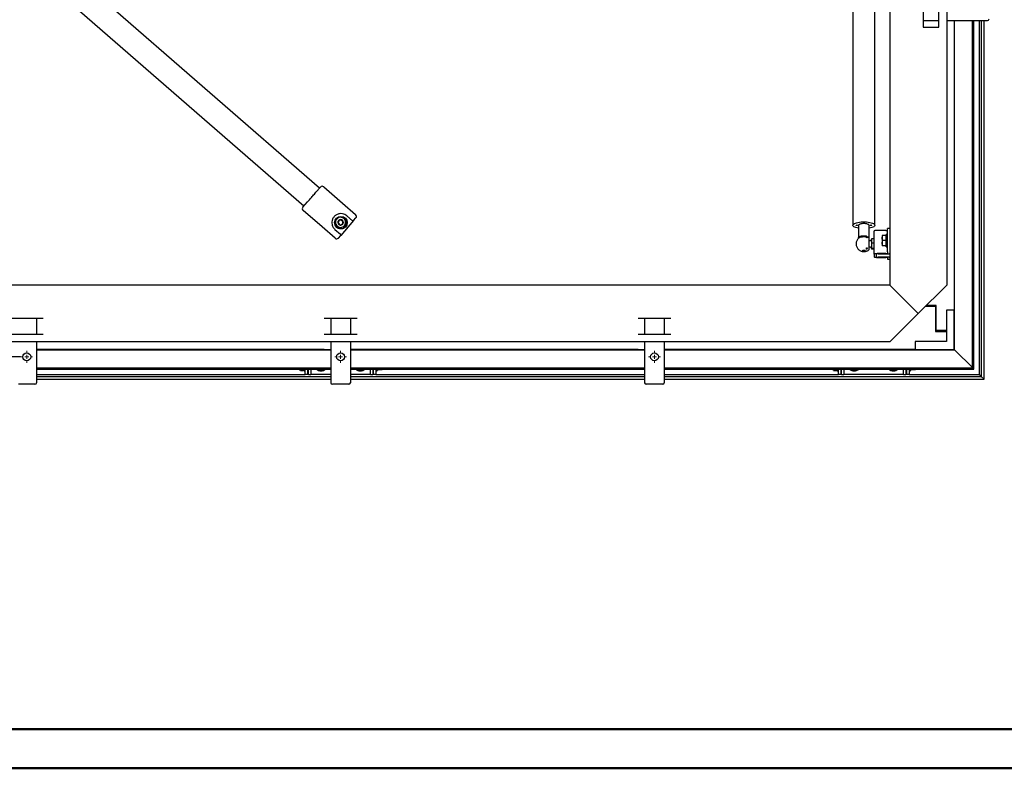
# Model space of a CAD drawing. Units: millimetres. Extents: x 0 to 420, y 0 to 297.
# Drawn here: x 83 to 208, y 0 to 95 of the extents above; entities that cross this region are included whole.
import ezdxf

# ---------------------------------------------------------------- set-up
doc = ezdxf.new("R2010")
doc.units = ezdxf.units.MM
doc.header["$PDSIZE"] = -1
doc.styles.add('SLDTEXTSTYLE0', font='TXT', dxfattribs={"width": 0.7})
doc.dimstyles.new('SLDDIMSTYLE0', dxfattribs={"dimtxt": 3.5, "dimasz": 3.302, "dimexe": 0, "dimexo": 0.0625, "dimgap": 0.875, "dimtad": 1, "dimlfac": 10, "dimrnd": 1e-09, "dimzin": 12, "dimdsep": 46, "dimtxsty": 'SLDTEXTSTYLE0', "dimsah": 1, "dimcen": 0.09, "dimadec": 0, "dimazin": 3, "dimtfac": 1, "dimtofl": 0, "dimtmove": 0, "dimatfit": 3, "dimfxl": 1, "dimfrac": 2, "dimtolj": 1, "dimtzin": 12, "dimarcsym": 0})

# ---------------------------------------------------------------- blocks, each defined once
blk = doc.blocks.new('_D_4')
at = {"color": 0, "linetype": 'Continuous', "lineweight": -2, "transparency": 16777216}
for p, q in [((82.67, 140.77), (18.83, 140.77)), ((18.83, 55.78), (18.83, 137.47)), ((82.67, 52.47), (18.83, 52.47))]:
    blk.add_line(p, q, dxfattribs=at)
at = {"color": 0, "linetype": 'Continuous', "transparency": 16777216}
for points in [[(18.28, 137.47), (19.38, 137.47), (18.83, 140.77)], [(18.28, 55.78), (19.38, 55.78), (18.83, 52.47)]]:
    blk.add_solid(points, dxfattribs=at)
at = {"layer": 'Defpoints', "color": 0, "linetype": 'Continuous', "transparency": 16777216}
for p in [(18.83, 140.77), (82.73, 140.77), (82.73, 52.47)]:
    blk.add_point(p, dxfattribs=at)
at = {"color": 0, "linetype": 'Continuous', "lineweight": 25, "transparency": 16777216, "insert": (14.45, 96.62), "char_height": 3.5, "attachment_point": 2, "rotation": 90, "style": 'SLDTEXTSTYLE0'}
blk.add_mtext('\\A1;883', dxfattribs=at)
blk = doc.blocks.new('SW_CENTERMARKSYMBOL_3')
at = {"color": 0, "linetype": 'Continuous', "lineweight": 18}
for p, q in [((-0.5, 0), (-0.75, 0)), ((0, 0), (-0.25, 0)), ((0, 0.5), (0, 0.75)), ((0, 0), (0, 0.25)), ((0, 0), (0, -0.25)), ((0, 0), (0.25, 0)), ((0.5, 0), (0.75, 0)), ((0, -0.5), (0, -0.75))]:
    blk.add_line(p, q, dxfattribs=at)
blk = doc.blocks.new('SW_CENTERMARKSYMBOL_4')
at = {"color": 0, "linetype": 'Continuous', "lineweight": 18}
for p, q in [((-0.5, 0), (-0.75, 0)), ((0, 0), (-0.25, 0)), ((0, 0.5), (0, 0.75)), ((0, 0), (0, 0.25)), ((0, 0), (0, -0.25)), ((0, 0), (0.25, 0)), ((0.5, 0), (0.75, 0)), ((0, -0.5), (0, -0.75))]:
    blk.add_line(p, q, dxfattribs=at)
blk = doc.blocks.new('SW_CENTERMARKSYMBOL_5')
at = {"color": 0, "linetype": 'Continuous', "lineweight": 18}
for p, q in [((-0.5, 0), (-0.75, 0)), ((0, 0), (-0.25, 0)), ((0, 0.5), (0, 0.75)), ((0, 0), (0, 0.25)), ((0, 0), (0, -0.25)), ((0, 0), (0.25, 0)), ((0.5, 0), (0.75, 0)), ((0, -0.5), (0, -0.75))]:
    blk.add_line(p, q, dxfattribs=at)

msp = doc.modelspace()

# ---------------------------------------------------------------- linework, layer by layer
at = {"color": 7, "linetype": 'Continuous', "lineweight": 25}
for p, q in [((193.478749, 131.624089), (193.478749, 61.624089)), ((200.728749, 131.624089), (200.728749, 61.624089)), ((120.769862, 73.976145), (65.996165, 121.703125)), ((64.025333, 119.441307), (118.79903, 71.714327)), ((188.763749, 102.975937), (188.763749, 69.25831)), ((191.563749, 69.25831), (191.563749, 102.975937)), ((197.728749, 98.707787), (197.728749, 94.540391)), ((199.728749, 94.540391), (199.728749, 98.707787)), ((197.728749, 95.374089), (199.728749, 95.374089)), ((200.728749, 95.374089), (205.087328, 95.374089)), ((201.678749, 95.374089), (201.678749, 95.159602)), ((201.728749, 53.374089), (201.728749, 95.374089)), ((204.028749, 51.074089), (204.028749, 95.374089)), ((204.178749, 50.924089), (204.178749, 95.374089)), ((204.878749, 95.374089), (204.878749, 50.224089)), ((205.087328, 95.374089), (205.158039, 95.374089)), ((205.128749, 95.374089), (205.128749, 49.974089)), ((205.158039, 95.374089), (205.320171, 95.374089)), ((205.320171, 95.374089), (205.461592, 95.374089)), ((205.461592, 95.374089), (205.928749, 95.374089)), ((205.478749, 49.624089), (205.478749, 95.374089)), ((197.728749, 94.529089), (197.728749, 94.540391)), ((197.728749, 94.529089), (199.728749, 94.529089)), ((199.728749, 94.529089), (199.728749, 94.540391)), ((201.678749, 95.159602), (201.678749, 94.670693)), ((201.678749, 94.670693), (201.678749, 94.529272)), ((201.678749, 94.529272), (201.678749, 58.414089)), ((120.326176, 73.466951), (120.901251, 74.126933)), ((121.324516, 74.156032), (123.737122, 72.053811)), ((118.667642, 71.563539), (119.242716, 72.223522)), ((123.737122, 72.053811), (125.395789, 70.608534)), ((121.109346, 69.038054), (118.69674, 71.140274)), ((124.988174, 69.836297), (124.271932, 70.460394)), ((122.768013, 67.592777), (121.109346, 69.038054)), ((123.137466, 69.685587), (123.139285, 69.687765)), ((123.137466, 69.685587), (123.138442, 69.682923)), ((123.256686, 69.360339), (123.255709, 69.363003)), ((123.256686, 69.360339), (123.259482, 69.359852)), ((123.359529, 69.951459), (123.35771, 69.949281)), ((123.359529, 69.951459), (123.362325, 69.950973)), ((125.129263, 69.845997), (123.486903, 67.961148)), ((123.59797, 69.300962), (123.595174, 69.301449)), ((123.59797, 69.300962), (123.599789, 69.30314)), ((123.700813, 69.892083), (123.698017, 69.892569)), ((123.700813, 69.892083), (123.701789, 69.889418)), ((123.820033, 69.566834), (123.818214, 69.564656)), ((123.820033, 69.566834), (123.819056, 69.569499)), ((125.129263, 69.845997), (125.424887, 70.185269)), ((189.498749, 69.25831), (189.498749, 67.720011)), ((190.828749, 67.645217), (190.828749, 69.25831)), ((122.760961, 68.726333), (123.477203, 68.102237)), ((123.191278, 67.621875), (123.486903, 67.961148)), ((190.423078, 67.867204), (190.16006, 67.877814)), ((191.478749, 65.568611), (191.478749, 68.540498)), ((192.978749, 68.608788), (191.978749, 68.608788)), ((192.488749, 67.61857), (192.546805, 67.94357)), ((192.488749, 67.94357), (192.488749, 67.61857)), ((192.546805, 67.94357), (192.488749, 67.94357)), ((192.958749, 67.94357), (192.546805, 67.94357)), ((192.958749, 67.94357), (192.958749, 67.29357)), ((193.018749, 67.87507), (192.958749, 67.87507)), ((193.178749, 68.09357), (193.018749, 68.09357)), ((193.018749, 66.49357), (193.018749, 68.09357)), ((193.478749, 68.852489), (193.178749, 68.852489)), ((193.178749, 68.420779), (193.178749, 68.852489)), ((193.178749, 66.439521), (193.178749, 68.420779)), ((190.478978, 67.721794), (190.484075, 67.717652)), ((190.574947, 67.671995), (190.574947, 67.718105)), ((190.830775, 67.603859), (190.779379, 67.647906)), ((190.983479, 67.278939), (190.828749, 67.251656)), ((190.828749, 66.516003), (190.983479, 66.48872)), ((191.145983, 67.439667), (191.148114, 67.468914)), ((191.148114, 67.468914), (191.148749, 67.477632)), ((191.16622, 67.541103), (191.148749, 67.4759)), ((191.148749, 67.4759), (191.148749, 67.432205)), ((191.148749, 67.432205), (191.148749, 66.291806)), ((191.191215, 67.578994), (191.170497, 67.539957)), ((191.191215, 67.578994), (191.448749, 67.578994)), ((191.448749, 66.98634), (191.191215, 66.98634)), ((191.448749, 67.578994), (191.448749, 66.98634)), ((191.478749, 67.493829), (191.448749, 67.493829)), ((191.448749, 66.98634), (191.448749, 66.291176)), ((192.488749, 67.61857), (192.488749, 66.96857)), ((192.546805, 67.29357), (192.488749, 67.61857)), ((192.488749, 66.96857), (192.546805, 67.29357)), ((192.546805, 66.64357), (192.488749, 66.96857)), ((192.488749, 66.96857), (192.488749, 66.64357)), ((192.546805, 66.64357), (192.488749, 66.64357)), ((192.958749, 67.29357), (192.546805, 67.29357)), ((192.958749, 66.64357), (192.546805, 66.64357)), ((192.958749, 67.29357), (192.958749, 66.64357)), ((192.958749, 66.71207), (193.018749, 66.71207)), ((190.515177, 66.224893), (190.45725, 66.238622)), ((190.574947, 66.232531), (190.574947, 66.366772)), ((191.148114, 66.298744), (191.145983, 66.327992)), ((191.148749, 66.290027), (191.148114, 66.298744)), ((191.148749, 66.291758), (191.16622, 66.226556)), ((191.448749, 66.291176), (191.191215, 66.291176)), ((191.448749, 66.188665), (191.191215, 66.188665)), ((191.448749, 66.291176), (191.448749, 66.188665)), ((191.448749, 66.273829), (191.478749, 66.273829)), ((191.478749, 65.568611), (191.478749, 65.227161)), ((191.778749, 65.227161), (191.778749, 65.568611)), ((192.978749, 65.636901), (191.978749, 65.636901)), ((191.978749, 65.595927), (192.978749, 65.595927)), ((193.018749, 66.49357), (193.178749, 66.49357)), ((193.178749, 65.875916), (193.178749, 66.439521)), ((193.178749, 65.875916), (193.178749, 65.664217)), ((192.978749, 65.199845), (191.978749, 65.199845)), ((191.978749, 65.158871), (192.978749, 65.158871)), ((193.178749, 65.131555), (193.178749, 64.919855)), ((193.178749, 64.91517), (193.178749, 64.919855)), ((193.178749, 64.91517), (193.478749, 64.91517)), ((193.478749, 61.624089), (53.478749, 61.624089)), ((193.828749, 61.274089), (193.478749, 61.624089)), ((193.828749, 61.274089), (193.478749, 61.624089)), ((200.728749, 61.624089), (197.103749, 57.999089)), ((197.103749, 57.999089), (193.828749, 61.274089)), ((199.368749, 59.024089), (198.128749, 59.024089)), ((199.278749, 59.024089), (199.278749, 58.924089)), ((199.368749, 55.824089), (199.368749, 59.024089)), ((193.478749, 54.374089), (197.103749, 57.999089)), ((198.028749, 58.924089), (199.278749, 58.924089)), ((199.278749, 58.924089), (199.278749, 55.724089)), ((200.688749, 58.414089), (200.688749, 54.414089)), ((201.688749, 58.414089), (200.688749, 58.414089)), ((201.688749, 53.414089), (201.688749, 58.414089)), ((85.573749, 57.374089), (81.383749, 57.374089)), ((84.728749, 57.374089), (84.728749, 55.374089)), ((125.573749, 57.374089), (121.383749, 57.374089)), ((122.228749, 57.374089), (122.228749, 55.374089)), ((124.728749, 57.374089), (124.728749, 55.374089)), ((165.573749, 57.374089), (161.383749, 57.374089)), ((162.228749, 57.374089), (162.228749, 55.374089)), ((164.728749, 57.374089), (164.728749, 55.374089)), ((81.383749, 55.374089), (85.573749, 55.374089)), ((121.383749, 55.374089), (125.573749, 55.374089)), ((161.383749, 55.374089), (165.573749, 55.374089)), ((199.278749, 55.924089), (199.368749, 55.834089)), ((199.278749, 55.724089), (200.688749, 55.724089)), ((200.688749, 55.824089), (199.368749, 55.824089)), ((199.378749, 55.824089), (199.478749, 55.724089)), ((193.478749, 54.374089), (53.478749, 54.374089)), ((84.728749, 54.374089), (84.728749, 50.01551)), ((122.228749, 54.374089), (122.228749, 50.01551)), ((124.728749, 54.374089), (124.728749, 50.01551)), ((162.228749, 54.374089), (162.228749, 50.01551)), ((164.728749, 54.374089), (164.728749, 50.01551)), ((196.688749, 54.414089), (196.688749, 53.414089)), ((200.688749, 54.414089), (196.688749, 54.414089)), ((84.943237, 53.424089), (84.728749, 53.424089)), ((84.728749, 53.374089), (122.228749, 53.374089)), ((85.432145, 53.424089), (84.943237, 53.424089)), ((85.573567, 53.424089), (85.432145, 53.424089)), ((121.383932, 53.424089), (85.573567, 53.424089)), ((120.578749, 53.424089), (120.578749, 53.374089)), ((121.378749, 53.374089), (121.378749, 53.424089)), ((121.383932, 53.424089), (121.525353, 53.424089)), ((121.525353, 53.424089), (122.014262, 53.424089)), ((122.014262, 53.424089), (122.228749, 53.424089)), ((124.943237, 53.424089), (124.728749, 53.424089)), ((124.728749, 53.374089), (162.228749, 53.374089)), ((125.432145, 53.424089), (124.943237, 53.424089)), ((125.573567, 53.424089), (125.432145, 53.424089)), ((161.383932, 53.424089), (125.573567, 53.424089)), ((125.578749, 53.424089), (125.578749, 53.374089)), ((126.378749, 53.374089), (126.378749, 53.424089)), ((161.383932, 53.424089), (161.525353, 53.424089)), ((161.525353, 53.424089), (162.014262, 53.424089)), ((162.014262, 53.424089), (162.228749, 53.424089)), ((164.943237, 53.424089), (164.728749, 53.424089)), ((164.728749, 53.374089), (201.728749, 53.374089)), ((165.432145, 53.424089), (164.943237, 53.424089)), ((165.573567, 53.424089), (165.432145, 53.424089)), ((196.688749, 53.424089), (165.573567, 53.424089)), ((188.528749, 53.424089), (188.528749, 53.374089)), ((189.328749, 53.374089), (189.328749, 53.424089)), ((193.528749, 53.424089), (193.528749, 53.374089)), ((194.328749, 53.374089), (194.328749, 53.424089)), ((196.688749, 53.414089), (201.688749, 53.414089)), ((201.688749, 53.414089), (201.728749, 53.374089)), ((201.688749, 53.414089), (201.728749, 53.374089)), ((201.728749, 53.374089), (201.852308, 53.250531)), ((201.728749, 53.374089), (201.852308, 53.250531)), ((201.852308, 53.250531), (203.958145, 51.144694)), ((84.728749, 51.074089), (122.228749, 51.074089)), ((84.728749, 50.924089), (122.228749, 50.924089)), ((84.728749, 50.224089), (118.978749, 50.224089)), ((118.288749, 50.924089), (118.288749, 50.855838)), ((118.288749, 50.855838), (118.32295, 50.924089)), ((118.346805, 50.739985), (118.288749, 50.855838)), ((118.288749, 50.855838), (118.288749, 50.824089)), ((118.288749, 50.824089), (118.311408, 50.784844)), ((118.346805, 50.739985), (118.758749, 50.739985)), ((118.758749, 50.924089), (118.758749, 50.739985)), ((118.758749, 50.842589), (118.818749, 50.902589)), ((118.818749, 50.674089), (118.818749, 50.924089)), ((118.818749, 50.674089), (118.978749, 50.674089)), ((118.978749, 50.224089), (118.978749, 50.924089)), ((119.278749, 50.224089), (118.978749, 50.224089)), ((119.278749, 50.924089), (119.278749, 50.224089)), ((119.378749, 50.224089), (119.278749, 50.224089)), ((119.378749, 50.224089), (119.378749, 50.924089)), ((119.378749, 50.224089), (119.678749, 50.224089)), ((119.678749, 50.924089), (119.678749, 50.224089)), ((122.228749, 50.224089), (119.678749, 50.224089)), ((120.49929, 50.924089), (120.515625, 50.883454)), ((120.515625, 50.883454), (120.887158, 50.830574)), ((120.887158, 50.830574), (121.258692, 50.777694)), ((121.258692, 50.777694), (121.373482, 50.924089)), ((124.728749, 51.074089), (162.228749, 51.074089)), ((124.728749, 50.924089), (162.228749, 50.924089)), ((127.278749, 50.224089), (124.728749, 50.224089)), ((125.49929, 50.924089), (125.515625, 50.883454)), ((125.515625, 50.883454), (125.887158, 50.830574)), ((125.887158, 50.830574), (126.258692, 50.777694)), ((126.258692, 50.777694), (126.373482, 50.924089)), ((127.278749, 50.224089), (127.278749, 50.924089)), ((127.278749, 50.224089), (127.578749, 50.224089)), ((127.578749, 50.924089), (127.578749, 50.224089)), ((127.678749, 50.224089), (127.578749, 50.224089)), ((127.678749, 50.224089), (127.678749, 50.924089)), ((127.978749, 50.224089), (127.678749, 50.224089)), ((127.978749, 50.924089), (127.978749, 50.224089)), ((127.978749, 50.674089), (128.138749, 50.674089)), ((127.978749, 50.224089), (162.228749, 50.224089)), ((128.138749, 50.674089), (128.138749, 50.924089)), ((128.138749, 50.909089), (128.187824, 50.824089)), ((128.187824, 50.824089), (128.24588, 50.824089)), ((128.24588, 50.824089), (128.227982, 50.924089)), ((128.681619, 50.824089), (128.24588, 50.824089)), ((128.699447, 50.924089), (128.681619, 50.824089)), ((128.73967, 50.824082), (128.788749, 50.909089)), ((128.788749, 50.924089), (128.788749, 50.909089)), ((164.728749, 51.074089), (204.028749, 51.074089)), ((164.728749, 50.924089), (204.178749, 50.924089)), ((164.728749, 50.224089), (186.928749, 50.224089)), ((186.238749, 50.924089), (186.238749, 50.855838)), ((186.238749, 50.855838), (186.27295, 50.924089)), ((186.296805, 50.739985), (186.238749, 50.855838)), ((186.238749, 50.855838), (186.238749, 50.824089)), ((186.238749, 50.824089), (186.261408, 50.784844)), ((186.296805, 50.739985), (186.708749, 50.739985)), ((186.708749, 50.924089), (186.708749, 50.739985)), ((186.708749, 50.842589), (186.768749, 50.902589)), ((186.768749, 50.674089), (186.768749, 50.924089)), ((186.768749, 50.674089), (186.928749, 50.674089)), ((186.928749, 50.224089), (186.928749, 50.924089)), ((187.228749, 50.224089), (186.928749, 50.224089)), ((187.228749, 50.924089), (187.228749, 50.224089)), ((187.328749, 50.224089), (187.228749, 50.224089)), ((187.328749, 50.224089), (187.328749, 50.924089)), ((187.328749, 50.224089), (187.628749, 50.224089)), ((187.628749, 50.924089), (187.628749, 50.224089)), ((195.228749, 50.224089), (187.628749, 50.224089)), ((188.44929, 50.924089), (188.465625, 50.883454)), ((188.465625, 50.883454), (188.837158, 50.830574)), ((188.837158, 50.830574), (189.208692, 50.777694)), ((189.208692, 50.777694), (189.323482, 50.924089)), ((193.44929, 50.924089), (193.465625, 50.883454)), ((193.465625, 50.883454), (193.837158, 50.830574)), ((193.837158, 50.830574), (194.208692, 50.777694)), ((194.208692, 50.777694), (194.323482, 50.924089)), ((195.228749, 50.224089), (195.228749, 50.924089)), ((195.228749, 50.224089), (195.528749, 50.224089)), ((195.528749, 50.924089), (195.528749, 50.224089)), ((195.628749, 50.224089), (195.528749, 50.224089)), ((195.628749, 50.224089), (195.628749, 50.924089)), ((195.928749, 50.224089), (195.628749, 50.224089)), ((195.928749, 50.924089), (195.928749, 50.224089)), ((195.928749, 50.674089), (196.088749, 50.674089)), ((195.928749, 50.224089), (204.878749, 50.224089)), ((196.088749, 50.674089), (196.088749, 50.924089)), ((196.088749, 50.909089), (196.137824, 50.824089)), ((196.137824, 50.824089), (196.19588, 50.824089)), ((196.19588, 50.824089), (196.177982, 50.924089)), ((196.631619, 50.824089), (196.19588, 50.824089)), ((196.649447, 50.924089), (196.631619, 50.824089)), ((196.68967, 50.824082), (196.738749, 50.909089)), ((196.738749, 50.924089), (196.738749, 50.909089)), ((203.958145, 51.144694), (204.028749, 51.074089)), ((203.958145, 51.144694), (204.028749, 51.074089)), ((204.028749, 51.074089), (204.178749, 50.924089)), ((204.878749, 50.224089), (204.978749, 50.124089)), ((84.528749, 48.974089), (82.428749, 48.974089)), ((84.728749, 50.01551), (84.728749, 49.9448)), ((84.728749, 49.974089), (122.228749, 49.974089)), ((84.728749, 49.9448), (84.728749, 49.782668)), ((84.728749, 49.782668), (84.728749, 49.641246)), ((84.728749, 49.641246), (84.728749, 49.174089)), ((84.728749, 49.624089), (122.228749, 49.624089)), ((122.228749, 50.01551), (122.228749, 49.9448)), ((122.228749, 49.9448), (122.228749, 49.782668)), ((122.228749, 49.782668), (122.228749, 49.641246)), ((122.228749, 49.641246), (122.228749, 49.174089)), ((124.528749, 48.974089), (122.428749, 48.974089)), ((124.728749, 50.01551), (124.728749, 49.9448)), ((124.728749, 49.974089), (162.228749, 49.974089)), ((124.728749, 49.9448), (124.728749, 49.782668)), ((124.728749, 49.782668), (124.728749, 49.641246)), ((124.728749, 49.641246), (124.728749, 49.174089)), ((124.728749, 49.624089), (162.228749, 49.624089)), ((162.228749, 50.01551), (162.228749, 49.9448)), ((162.228749, 49.9448), (162.228749, 49.782668)), ((162.228749, 49.782668), (162.228749, 49.641246)), ((162.228749, 49.641246), (162.228749, 49.174089)), ((164.528749, 48.974089), (162.428749, 48.974089)), ((164.728749, 50.01551), (164.728749, 49.9448)), ((164.728749, 49.974089), (205.128749, 49.974089)), ((164.728749, 49.9448), (164.728749, 49.782668)), ((164.728749, 49.782668), (164.728749, 49.641246)), ((164.728749, 49.641246), (164.728749, 49.174089)), ((164.728749, 49.624089), (205.478749, 49.624089)), ((204.978749, 50.124089), (205.128749, 49.974089)), ((204.978749, 50.124089), (205.128749, 49.974089)), ((205.128749, 49.974089), (205.478749, 49.624089)), ((205.128749, 49.974089), (205.478749, 49.624089))]:
    msp.add_line(p, q, dxfattribs=at)
at = {"color": 7, "linetype": 'Continuous', "lineweight": 50}
for p, q in [((5, 5), (415, 5)), ((0, 0), (420, 0))]:
    msp.add_line(p, q, dxfattribs=at)
at = {"color": 7, "linetype": 'Continuous', "lineweight": 25, "flags": 128}
for points in [[(189.498749, 68.872847), (189.32271, 68.908127), (189.154066, 68.954874), (189.011572, 69.009479), (188.898919, 69.070528), (188.819024, 69.136442), (188.773957, 69.205511), (188.764885, 69.275948), (188.792042, 69.345928), (188.854727, 69.413639), (188.951314, 69.477327), (189.079302, 69.535342), (189.235378, 69.586183), (189.415497, 69.628532), (189.614996, 69.661292), (189.828707, 69.683615), (190.051096, 69.694923), (190.276403, 69.694923), (190.498791, 69.683615), (190.712503, 69.661292), (190.912002, 69.628532), (191.092121, 69.586183), (191.248196, 69.535342), (191.376185, 69.477327), (191.472772, 69.413639), (191.535456, 69.345928), (191.562614, 69.275948), (191.553542, 69.205511), (191.508475, 69.136442), (191.42858, 69.070528), (191.315927, 69.009479), (191.173433, 68.954874), (191.004789, 68.908127), (190.828749, 68.872847)], [(189.263749, 69.289598), (189.302018, 69.287217), (189.33446, 69.280434), (189.356137, 69.270284), (189.363749, 69.25831), (189.356137, 69.246337), (189.33446, 69.236186), (189.302018, 69.229404), (189.263749, 69.227022), (189.225481, 69.229404), (189.193039, 69.236186), (189.171361, 69.246337), (189.163749, 69.25831), (189.171361, 69.270284), (189.193039, 69.280434), (189.225481, 69.287217), (189.263749, 69.289598)], [(191.063749, 69.289598), (191.102018, 69.287217), (191.13446, 69.280434), (191.156137, 69.270284), (191.163749, 69.25831), (191.156137, 69.246337), (191.13446, 69.236186), (191.102018, 69.229404), (191.063749, 69.227022), (191.025481, 69.229404), (190.993039, 69.236186), (190.971361, 69.246337), (190.963749, 69.25831), (190.971361, 69.270284), (190.993039, 69.280434), (191.025481, 69.287217), (191.063749, 69.289598)], [(190.538451, 67.817109), (190.612559, 67.79875), (190.719722, 67.759373), (190.792534, 67.712943), (190.826497, 67.662328), (190.819511, 67.610656), (190.817487, 67.607086)], [(191.978749, 68.608788), (191.881204, 68.607476), (191.787408, 68.60359), (191.700964, 68.597279), (191.625196, 68.588786), (191.563015, 68.578438), (191.51681, 68.566631), (191.488357, 68.553821), (191.478749, 68.540498)], [(191.978749, 65.636901), (191.881204, 65.635589), (191.787408, 65.631703), (191.700964, 65.625392), (191.625196, 65.616899), (191.563015, 65.606551), (191.51681, 65.594744), (191.488357, 65.581934), (191.478749, 65.568611)], [(192.978749, 65.595927), (193.076295, 65.597239), (193.170091, 65.601125), (193.256534, 65.607436), (193.332303, 65.615929), (193.394484, 65.626277), (193.440689, 65.638084), (193.469142, 65.650894), (193.478749, 65.664217)], [(191.478749, 65.227161), (191.488357, 65.213838), (191.51681, 65.201027), (191.563015, 65.189221), (191.625196, 65.178872), (191.700964, 65.17038), (191.787408, 65.164069), (191.881204, 65.160183), (191.978749, 65.158871)], [(193.478749, 65.131555), (193.469142, 65.144877), (193.440689, 65.157688), (193.394484, 65.169494), (193.332303, 65.179843), (193.256534, 65.188336), (193.170091, 65.194646), (193.076295, 65.198532), (192.978749, 65.199845)]]:
    msp.add_lwpolyline(points, dxfattribs=at)
at = {"color": 7, "linetype": 'Continuous', "lineweight": 25}
for centre, radius in [((123.516446, 69.593364), 0.8), ((83.478749, 52.474089), 0.5), ((123.478749, 52.474089), 0.5), ((163.478749, 52.474089), 0.5)]:
    msp.add_circle(centre, radius, dxfattribs=at)
for centre, radius, start, end in [((205.928749, 95.574089), 0.2, 270, 0), ((121.127433, 73.92985), 0.3, 48.93278246, 138.93278246), ((118.893823, 71.366456), 0.3, 138.93278246, 228.93278246), ((123.478749, 69.626211), 0.65, 80.13049352, 260.13049352), ((125.198706, 70.382353), 0.3, 318.93278246, 48.93278246), ((123.478749, 69.626211), 0.345, 170.53864773, 229.72233932), ((123.478749, 69.626211), 0.345, 110.53864773, 169.72233932), ((123.478749, 69.626211), 0.3, 140.13049352, 200.13049352), ((123.478749, 69.626211), 0.3, 200.13049352, 260.13049352), ((123.478749, 69.626211), 0.3, 80.13049352, 140.13049352), ((123.478749, 69.626211), 0.345, 230.53864773, 289.72233932), ((123.478749, 69.626211), 0.345, 50.53864773, 109.72233932), ((123.478749, 69.626211), 0.65, 260.13049352, 80.13049352), ((123.478749, 69.626211), 0.3, 260.13049352, 320.13049352), ((123.478749, 69.626211), 0.8, 270, 47.14199757), ((123.478749, 69.626211), 0.3, 20.13049352, 80.13049352), ((123.478749, 69.626211), 0.345, 290.53864773, 349.72233932), ((123.478749, 69.626211), 0.345, 350.53864773, 49.72233932), ((123.478749, 69.626211), 0.3, 320.13049352, 20.13049352), ((125.053869, 69.911691), 0.1, 228.93278246, 318.93278246), ((123.478749, 69.626211), 0.8, 230.72356735, 270), ((123.411509, 68.026843), 0.1, 318.93278246, 48.93278246), ((193.027817, 68.995361), 0.389674, 262.76618217, 292.78850251), ((122.965096, 67.818959), 0.3, 228.93278246, 318.93278246), ((190.451986, 67.15679), 0.593751, 56.01763468, 78.49890067), ((191.929682, 65.209354), 0.389674, 82.76618217, 112.78850251), ((193.027817, 66.023474), 0.389674, 262.76618217, 292.78850251), ((191.929682, 65.586417), 0.389674, 247.21149749, 277.23381783), ((193.027817, 64.772298), 0.389674, 67.21149749, 97.23381783), ((120.978749, 51.474089), 0.8, 223.43253656, 270), ((120.978749, 51.474089), 0.65, 237.7957725, 261.89954037), ((120.978749, 51.474089), 0.65, 261.89954037, 302.2042275), ((120.978749, 51.474089), 0.8, 270, 316.56746344), ((125.978749, 51.474089), 0.8, 223.43253656, 270), ((125.978749, 51.474089), 0.65, 237.7957725, 261.89954037), ((125.978749, 51.474089), 0.65, 261.89954037, 302.2042275), ((125.978749, 51.474089), 0.8, 270, 316.56746344), ((188.928749, 51.474089), 0.8, 223.43253656, 270), ((188.928749, 51.474089), 0.65, 237.7957725, 261.89954037), ((188.928749, 51.474089), 0.65, 261.89954037, 302.2042275), ((188.928749, 51.474089), 0.8, 270, 316.56746344), ((193.928749, 51.474089), 0.8, 223.43253656, 270), ((193.928749, 51.474089), 0.65, 237.7957725, 261.89954037), ((193.928749, 51.474089), 0.65, 261.89954037, 302.2042275), ((193.928749, 51.474089), 0.8, 270, 316.56746344), ((84.528749, 49.174089), 0.2, 270, 0), ((122.428749, 49.174089), 0.2, 180, 270), ((124.528749, 49.174089), 0.2, 270, 0), ((162.428749, 49.174089), 0.2, 180, 270), ((164.528749, 49.174089), 0.2, 270, 0)]:
    msp.add_arc(centre, radius, start, end, dxfattribs=at)
for points, knots in [([(119.242716, 72.223522), (119.243061, 72.223917), (119.354749, 72.352068), (119.596745, 72.605037), (119.964275, 73.02195), (120.197322, 73.319039), (120.325832, 73.466555), (120.326176, 73.466951)], [0, 0, 0, 0, 0.0009727177, 0.3153780763, 0.6370327722, 0.9990272823, 1, 1, 1, 1]), ([(124.271932, 70.460394), (124.194029, 70.519482), (124.037603, 70.638127), (123.705929, 70.74616), (123.394726, 70.749273), (123.148307, 70.688228), (122.912075, 70.586678), (122.655412, 70.387674), (122.446742, 70.067852), (122.352085, 69.704515), (122.372626, 69.39033), (122.448447, 69.153348), (122.535016, 68.984697), (122.641348, 68.839403), (122.721076, 68.764036), (122.760961, 68.726333)], [0, 0, 0, 0, 0.0952449856, 0.1912467714, 0.2900708448, 0.3406062826, 0.3911527648, 0.4918737882, 0.5908312681, 0.6862182414, 0.7826462891, 0.8367543991, 0.8908889285, 0.9454160309, 1, 1, 1, 1]), ([(123.255709, 69.363003), (123.236211, 69.416197), (123.197125, 69.522828), (123.158033, 69.629476), (123.138442, 69.682923)], [0, 0, 0, 0, 0.4988549979, 1, 1, 1, 1]), ([(123.139285, 69.687765), (123.175604, 69.731249), (123.248407, 69.818414), (123.321221, 69.905593), (123.35771, 69.949281)], [0, 0, 0, 0, 0.49886971317, 1, 1, 1, 1]), ([(123.259482, 69.359852), (123.315445, 69.350116), (123.427343, 69.330648), (123.539239, 69.31118), (123.595174, 69.301449)], [0, 0, 0, 0, 0.5001212614, 1, 1, 1, 1]), ([(123.362325, 69.950973), (123.418288, 69.941236), (123.530186, 69.921768), (123.642082, 69.902301), (123.698017, 69.892569)], [0, 0, 0, 0, 0.5001212614, 1, 1, 1, 1]), ([(123.818214, 69.564656), (123.781895, 69.521172), (123.709092, 69.434007), (123.636278, 69.346828), (123.599789, 69.30314)], [0, 0, 0, 0, 0.4988697132, 1, 1, 1, 1]), ([(123.701789, 69.889418), (123.721287, 69.836225), (123.760373, 69.729594), (123.799465, 69.622945), (123.819056, 69.569499)], [0, 0, 0, 0, 0.4988549979, 1, 1, 1, 1]), ([(190.180764, 67.877284), (190.092017, 67.874445), (189.926626, 67.869154), (189.723179, 67.829696), (189.586676, 67.782022), (189.492903, 67.725972), (189.442013, 67.660645), (189.433695, 67.593618), (189.450817, 67.565226), (189.456676, 67.555511)], [0, 0, 0, 0, 0.2107159835, 0.392691346, 0.5458204339, 0.6694569601, 0.8282172962, 0.9412219816, 1, 1, 1, 1]), ([(190.165377, 67.770354), (190.126418, 67.769753), (190.01388, 67.768019), (189.831494, 67.748005), (189.654849, 67.703755), (189.548183, 67.660838), (189.528549, 67.633188), (189.52562, 67.629064)], [0, 0, 0, 0, 0.1400532807, 0.4045672789, 0.6756103698, 0.9516091052, 1, 1, 1, 1]), ([(190.164878, 67.877223), (190.164947, 67.877379), (190.16552, 67.878665), (190.166476, 67.874061), (190.167523, 67.863355), (190.168101, 67.846432), (190.168157, 67.8262), (190.167676, 67.805006), (190.166734, 67.784943), (190.16583, 67.775217), (190.165378, 67.770354)], [0, 0, 0, 0, 0.0192483675, 0.1593520738, 0.2994553995, 0.4395591067, 0.5796633659, 0.7197734261, 0.8598868681, 1, 1, 1, 1]), ([(190.416421, 67.75452), (190.379635, 67.759303), (190.320373, 67.767009), (190.235779, 67.771245), (190.188892, 67.770659), (190.165376, 67.770366)], [0, 0, 0, 0, 0.4492931093, 0.7238068097, 1, 1, 1, 1]), ([(190.41642, 67.754537), (190.416747, 67.757684), (190.417411, 67.76407), (190.418373, 67.778321), (190.419204, 67.794954), (190.419588, 67.806563), (190.419777, 67.812265)], [0, 0, 0, 0, 0.2468576678, 0.5010266297, 0.7549551814, 1, 1, 1, 1]), ([(190.574991, 67.705417), (190.573044, 67.725173), (190.570049, 67.755552), (190.550624, 67.792663), (190.530446, 67.818423), (190.505345, 67.839486), (190.468857, 67.860268), (190.43851, 67.864599), (190.418791, 67.867414)], [0, 0, 0, 0, 0.2400270146, 0.36909237, 0.5007916271, 0.6323836143, 0.7611343559, 1, 1, 1, 1]), ([(189.524389, 67.630678), (189.517281, 67.625371), (189.464783, 67.586177), (189.384053, 67.49121), (189.288471, 67.34758), (189.220837, 67.18583), (189.182087, 67.014119), (189.17456, 66.837373), (189.198701, 66.661529), (189.254119, 66.492172), (189.339505, 66.334671), (189.453003, 66.193854), (189.587316, 66.078786), (189.734282, 65.992253), (189.871066, 65.940279), (190.014227, 65.906058), (190.107404, 65.901553), (190.163749, 65.898829)], [0, 0, 0, 0, 0.0111093057, 0.0820500194, 0.154205532, 0.2270239004, 0.3002428223, 0.373741939, 0.4474800876, 0.5214764527, 0.5958243022, 0.6707562559, 0.746857199, 0.8161832799, 0.8834148067, 0.9294990181, 1, 1, 1, 1]), ([(190.479019, 67.721787), (190.471622, 67.727932), (190.460231, 67.737394), (190.44212, 67.747585), (190.428066, 67.752673), (190.420275, 67.753915), (190.416415, 67.75453)], [0, 0, 0, 0, 0.4498769205, 0.6927350406, 0.8477774615, 1, 1, 1, 1]), ([(190.478978, 67.721794), (190.484585, 67.722894), (190.495625, 67.72506), (190.508608, 67.725386), (190.514997, 67.725546)], [0, 0, 0, 0, 0.5078338497, 1, 1, 1, 1]), ([(190.528759, 67.685492), (190.520006, 67.690575), (190.502414, 67.70079), (190.490235, 67.712004), (190.484115, 67.71764)], [0, 0, 0, 0, 0.4975184907, 1, 1, 1, 1]), ([(190.574928, 67.707221), (190.574437, 67.708791), (190.573532, 67.711685), (190.567552, 67.716177), (190.558781, 67.719931), (190.547568, 67.722646), (190.533743, 67.724911), (190.522382, 67.725285), (190.514997, 67.725529)], [0, 0, 0, 0, 0.1635222617, 0.3015018244, 0.5000683223, 0.6339832146, 0.762097124, 1, 1, 1, 1]), ([(190.572016, 67.721645), (190.576138, 67.717913), (190.587389, 67.707727), (190.594215, 67.692984), (190.593723, 67.680452), (190.586274, 67.673647), (190.575078, 67.671279), (190.561203, 67.672718), (190.54586, 67.67738), (190.535125, 67.682163), (190.529514, 67.685075), (190.528745, 67.685474)], [0, 0, 0, 0, 0.11915608962, 0.32520771712, 0.49154697411, 0.6130032133, 0.71001894458, 0.80753137947, 0.8944351423, 0.98552750718, 1, 1, 1, 1]), ([(190.828749, 66.166796), (190.828749, 66.166206), (190.828749, 66.16468), (190.828749, 66.25475), (190.828749, 66.415821), (190.828749, 66.633008), (190.828749, 66.87763), (190.828749, 67.122972), (190.828749, 67.342112), (190.828749, 67.506524), (190.828749, 67.600936), (190.828749, 67.601334), (190.828749, 67.601496)], [0, 0, 0, 0, 0.0677503079, 0.1751534051, 0.2825565024, 0.3899595997, 0.497362697, 0.6047657943, 0.7121688916, 0.8195719889, 0.9269750862, 1, 1, 1, 1]), ([(191.145983, 67.44266), (191.139246, 67.418517), (191.128137, 67.378698), (191.091913, 67.333806), (191.047305, 67.297231), (191.007571, 67.285812), (190.983479, 67.278888)], [0, 0, 0, 0, 0.3031658673, 0.49999813, 0.6968334935, 1, 1, 1, 1]), ([(191.191215, 66.98634), (191.17783, 67.084163), (191.1508, 67.2817), (191.177658, 67.479266), (191.191215, 67.578994)], [0, 0, 0, 0, 0.495215664, 1, 1, 1, 1]), ([(191.191215, 66.291176), (191.17783, 66.405919), (191.1508, 66.637624), (191.177658, 66.869362), (191.191215, 66.98634)], [0, 0, 0, 0, 0.4952156578, 1, 1, 1, 1]), ([(190.163749, 65.903035), (190.148282, 65.903339), (190.108102, 65.904127), (190.046665, 65.91208), (189.98979, 65.927495), (189.952497, 65.948046), (189.939029, 65.971269), (189.950895, 65.994587), (189.986759, 66.01536), (190.042577, 66.031247), (190.112056, 66.040458), (190.187364, 66.041954), (190.260009, 66.035567), (190.321801, 66.022016), (190.365775, 66.00283), (190.386971, 65.980169), (190.383001, 65.9566), (190.354312, 65.934731), (190.304139, 65.917217), (190.238137, 65.905324), (190.188545, 65.903798), (190.163749, 65.903035)], [0, 0, 0, 0, 0.0336029152, 0.0872916421, 0.1409803691, 0.194669096, 0.2483578229, 0.3020465499, 0.3557352768, 0.4094240037, 0.4631127307, 0.5168014576, 0.5704901845, 0.6241789115, 0.6778676384, 0.7315563653, 0.7852450923, 0.8389338192, 0.8926225461, 0.9463112731, 1, 1, 1, 1]), ([(190.163749, 65.898829), (190.225012, 65.901966), (190.313753, 65.90651), (190.445617, 65.938034), (190.564358, 65.979469), (190.697852, 66.053205), (190.790184, 66.115966), (190.830216, 66.159474), (190.833169, 66.162683)], [0, 0, 0, 0, 0.2491187939, 0.3608561012, 0.5514042305, 0.7591722384, 0.9822364479, 1, 1, 1, 1]), ([(190.468483, 66.292949), (190.463672, 66.283539), (190.456281, 66.269082), (190.454286, 66.250617), (190.456319, 66.242427), (190.457262, 66.238626)], [0, 0, 0, 0, 0.499815145, 0.7678828341, 1, 1, 1, 1]), ([(190.457262, 66.238626), (190.456956, 66.238997), (190.456097, 66.240036), (190.45464, 66.242996), (190.455308, 66.247193), (190.460189, 66.251672), (190.467396, 66.255372), (190.476909, 66.25843), (190.488918, 66.260763), (190.501816, 66.2622), (190.510663, 66.262369), (190.514997, 66.262452)], [0, 0, 0, 0, 0.03319942, 0.0929887249, 0.2596182127, 0.3926318632, 0.5006946906, 0.6328325938, 0.7600693946, 0.8824438686, 1, 1, 1, 1]), ([(190.468507, 66.292948), (190.473348, 66.303264), (190.483082, 66.324008), (190.506296, 66.34878), (190.530541, 66.364581), (190.550387, 66.370995), (190.567075, 66.370933), (190.579725, 66.365782), (190.589535, 66.354135), (190.595022, 66.334789), (190.591425, 66.309321), (190.584034, 66.288852), (190.575809, 66.27975), (190.574947, 66.278796)], [0, 0, 0, 0, 0.1407115036, 0.2829267846, 0.3678723572, 0.4533750629, 0.5122547915, 0.5713255527, 0.6385651093, 0.7357609927, 0.8605285859, 0.9853784307, 1, 1, 1, 1]), ([(190.514997, 66.262435), (190.522666, 66.262179), (190.534354, 66.261789), (190.548337, 66.259419), (190.559731, 66.256532), (190.568491, 66.25262), (190.573825, 66.248028), (190.575536, 66.243688), (190.573864, 66.239345), (190.568567, 66.234749), (190.559846, 66.230832), (190.548489, 66.227937), (190.534529, 66.225555), (190.522844, 66.225155), (190.515177, 66.224893)], [0, 0, 0, 0, 0.12165838598, 0.18543174597, 0.25100044422, 0.3555088176, 0.42280611861, 0.49999778624, 0.57731643107, 0.64464814286, 0.74899519131, 0.81455684, 0.87832644755, 1, 1, 1, 1]), ([(190.983479, 66.48877), (191.007571, 66.481847), (191.047305, 66.470428), (191.091913, 66.433853), (191.128137, 66.38896), (191.139246, 66.349142), (191.145983, 66.324999)], [0, 0, 0, 0, 0.3031665065, 0.50000187, 0.6968341327, 1, 1, 1, 1]), ([(191.191215, 66.188665), (191.17783, 66.205585), (191.1508, 66.239753), (191.177658, 66.273926), (191.191215, 66.291176)], [0, 0, 0, 0, 0.495215661, 1, 1, 1, 1]), ([(128.739658, 50.824089), (128.739664, 50.824089), (128.759016, 50.824089), (128.720312, 50.824089), (128.681619, 50.824089)], [0, 0, 0, 0, 0.0002818773, 1, 1, 1, 1]), ([(196.689658, 50.824089), (196.689664, 50.824089), (196.709016, 50.824089), (196.670312, 50.824089), (196.631619, 50.824089)], [0, 0, 0, 0, 0.00028187726, 1, 1, 1, 1])]:
    msp.add_open_spline(points, degree=3, knots=knots, dxfattribs=at)
msp.add_open_spline([(190.828749, 69.25831), (190.818753, 69.285542), (190.798761, 69.340006), (190.644981, 69.409265), (190.425168, 69.455542), (190.163749, 69.471793), (189.90233, 69.455542), (189.682518, 69.409265), (189.528737, 69.340006), (189.508745, 69.285542), (189.498749, 69.25831)], degree=3, dxfattribs=at)

# ---------------------------------------------------------------- block references
for name, p in [('SW_CENTERMARKSYMBOL_5', (83.478749, 52.474089)), ('SW_CENTERMARKSYMBOL_4', (123.478749, 52.474089)), ('SW_CENTERMARKSYMBOL_3', (163.478749, 52.474089))]:
    msp.add_blockref(name, p, dxfattribs=at)

# ---------------------------------------------------------------- dimensions: what is measured, and where the dimension line sits
dim = msp.add_linear_dim(base=(18.828749, 140.774089), p1=(82.728749, 52.474089), p2=(82.728749, 140.774089), angle=90, dimstyle='SLDDIMSTYLE0', dxfattribs=at)
dim.commit()
dim.dimension.update_dxf_attribs({"geometry": '_D_4', "text_midpoint": (18.828749, 96.624089), "dimtype": 160})

doc.saveas('drawing.dxf')
